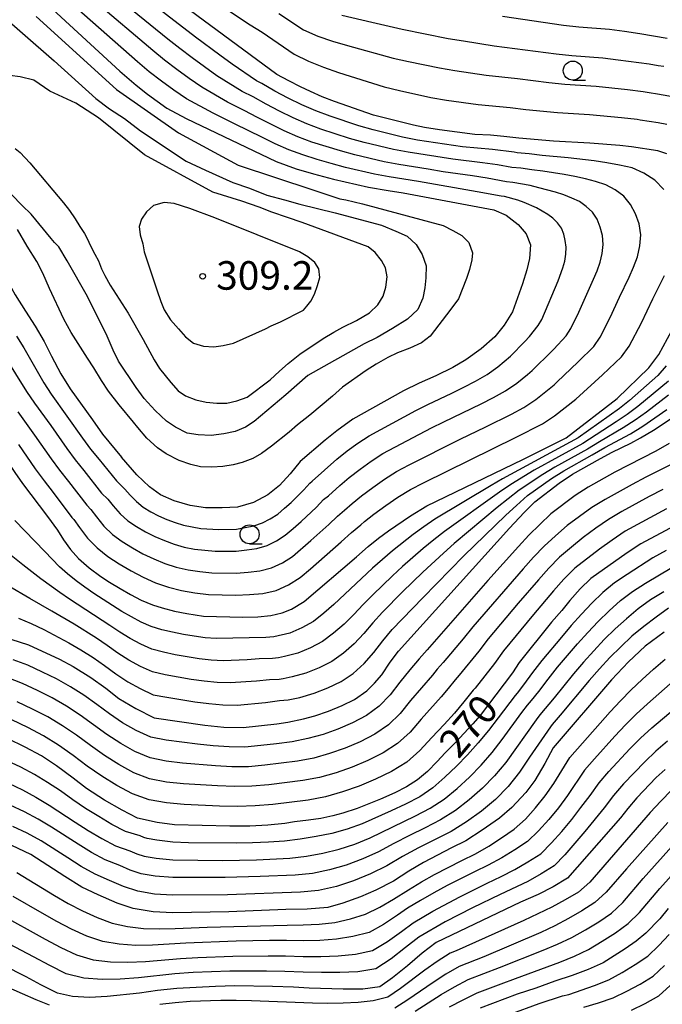
# Model space of a CAD drawing. Extents: x -18000 to -16000, y 90000 to 91500.
# Drawn here: x -16960 to -16876, y 90548 to 90678 of the extents above; entities that cross this region are included whole.
import ezdxf

# ---------------------------------------------------------------- set-up
doc = ezdxf.new("R2010")
doc.units = 0
for name, color, linetype in [('6331000', 2, 'Continuous'), ('7101000', 4, 'Continuous'), ('7102000', 2, 'Continuous'), ('7312000', 4, 'Continuous')]:
    doc.layers.add(name, color=color, linetype=linetype)
doc.styles.add('Dm_Anotation', font='txt.shx', dxfattribs={"bigfont": 'PSCDM.shx'})

# ---------------------------------------------------------------- blocks, each defined once
blk = doc.blocks.new('633100')
at = {"layer": '6331000'}
blk.add_lwpolyline([(0, -0.5), (0.67, -0.5)], dxfattribs=at)
blk.add_circle((0, 0), 0.5, dxfattribs=at)
blk = doc.blocks.new('731200')
at = {"layer": '7312000'}
blk.add_circle((0, 0), 0.15, dxfattribs=at)

msp = doc.modelspace()

# ---------------------------------------------------------------- linework, layer by layer
at = {"layer": '7101000', "flags": 128}
for points in [[(-16875.25, 90660.02), (-16876.43, 90660.43), (-16879.86, 90660.92), (-16881.42, 90661.1), (-16885.34, 90661.41), (-16890.14, 90661.68), (-16894.7, 90662.09), (-16896.66, 90662.32), (-16898.39, 90662.46), (-16900.44, 90662.55), (-16905.1, 90663.18), (-16907.07, 90663.49), (-16908.53, 90663.8), (-16911.85, 90664.6), (-16913.78, 90665.11), (-16918.88, 90666.88), (-16920.52, 90667.51), (-16922.06, 90668.2), (-16923.36, 90668.81), (-16924.91, 90669.61), (-16926.45, 90670.46), (-16954.51, 90691.17)], [(-16959.2, 90682.11), (-16947.09, 90670.88), (-16944.96, 90669.05), (-16943.44, 90667.85), (-16940.93, 90666.02), (-16938.37, 90664.68), (-16926.54, 90659.02), (-16923.94, 90658.06), (-16921.64, 90657.38), (-16919.03, 90656.69), (-16914.41, 90655.65), (-16911.86, 90655.21), (-16909.89, 90654.91), (-16897.95, 90652.66), (-16896.33, 90651.95), (-16894.76, 90650.73), (-16893.73, 90649.5), (-16893.13, 90648.07), (-16893.28, 90646.25), (-16893.61, 90644.8), (-16894.22, 90642.94), (-16895.52, 90639.27), (-16896.59, 90637.5), (-16897.85, 90636), (-16899.62, 90634.41), (-16901.63, 90632.97), (-16903.34, 90631.96), (-16905.6, 90630.87), (-16907.76, 90629.89), (-16909.82, 90628.87), (-16916.47, 90625.18), (-16918.57, 90623.65), (-16920.11, 90622.42), (-16923.4, 90619.61), (-16924.73, 90617.96), (-16926.14, 90616.44), (-16927.64, 90615.23)], [(-17010.27, 90671.85), (-17007.15, 90669.26), (-17005.59, 90667.72), (-17004.02, 90666.11), (-17002.62, 90664.57), (-16992.09, 90653.72), (-16990.18, 90651.82), (-16988.67, 90650.21), (-16985.45, 90647.18), (-16984.1, 90645.96), (-16982.84, 90644.75), (-16981.52, 90643.29), (-16978.89, 90640.76), (-16977.59, 90639.55), (-16976.18, 90638.13), (-16974.97, 90636.84), (-16973.87, 90635.6), (-16963.57, 90622.01), (-16962.62, 90620.7), (-16961.87, 90619.64), (-16960.9, 90618.17), (-16959.87, 90616.73), (-16956.59, 90612.36)], [(-16968.34, 90653.05), (-16967.29, 90651.82), (-16964.85, 90648.44), (-16963.02, 90645.47), (-16962.67, 90644.82), (-16961.79, 90643.27), (-16960.83, 90641.49), (-16959.49, 90639.34), (-16958.23, 90637.39), (-16957.05, 90635.36), (-16956.08, 90633.43), (-16954.84, 90631.11), (-16953.61, 90629.14), (-16950.67, 90625.06), (-16949.37, 90623.17), (-16946.88, 90620.17)], [(-16956.59, 90612.36), (-16955.3, 90610.6), (-16954.48, 90609.32), (-16953.59, 90608.04), (-16952.51, 90606.84), (-16951.12, 90605.62), (-16949.6, 90604.48), (-16948.46, 90603.75), (-16947.05, 90602.9), (-16945.67, 90602.13), (-16944.27, 90601.39), (-16942.79, 90600.78), (-16941.52, 90600.36), (-16939.92, 90599.94), (-16938.27, 90599.62), (-16936.11, 90599.27), (-16930.93, 90599.15), (-16928.96, 90599.19), (-16927.26, 90599.37), (-16925.78, 90599.71), (-16924.56, 90600.22), (-16922.89, 90601.2), (-16916.01, 90607.06), (-16914.46, 90608.45), (-16913.12, 90609.53), (-16911.82, 90610.49), (-16908.93, 90612.47), (-16906.76, 90613.79), (-16894.17, 90619.88), (-16888.45, 90622.71), (-16881.77, 90627.87), (-16877.59, 90631.91), (-16876.31, 90633.66), (-16874.58, 90636.83)], [(-16961.4, 90596.25), (-16959.08, 90595.51), (-16955, 90593.61), (-16953.21, 90592.66), (-16950.88, 90591.23), (-16948.91, 90589.8), (-16947.23, 90588.46), (-16945.01, 90587.14), (-16942.56, 90585.94), (-16935.91, 90584.96), (-16933.41, 90584.71), (-16930.9, 90584.66), (-16926.49, 90585.15), (-16925.01, 90585.37), (-16922.97, 90585.78), (-16921.46, 90586.19), (-16919.68, 90586.8), (-16917.89, 90587.55), (-16916.26, 90588.35), (-16914.64, 90589.47), (-16913.62, 90590.49), (-16912.69, 90591.56), (-16911.56, 90593.22), (-16910.5, 90594.67), (-16895.89, 90610.83), (-16893.96, 90612.88), (-16892.58, 90614.28), (-16889.4, 90616.75), (-16887.62, 90617.92), (-16883.96, 90620.01), (-16882.4, 90620.82), (-16879.99, 90621.99), (-16878.7, 90622.7), (-16876.98, 90623.71), (-16873.74, 90625.85)], [(-16927.64, 90615.23), (-16929.53, 90614.21), (-16931.62, 90613.62), (-16933.65, 90613.51), (-16935.84, 90613.53), (-16937.84, 90613.83), (-16939.95, 90614.43), (-16941.75, 90615.2), (-16943.21, 90616.28), (-16944.88, 90617.84), (-16946.88, 90620.17)], [(-16872.28, 90612.18), (-16878.66, 90608.77), (-16880.45, 90607.6), (-16885.21, 90604.24), (-16886.63, 90602.85), (-16887.98, 90601.32), (-16889.05, 90600.02), (-16890.38, 90598.48), (-16894.63, 90593.18), (-16895.53, 90591.85), (-16896.61, 90590.39), (-16899.78, 90586.24), (-16900.74, 90585.12), (-16903.03, 90582.63), (-16904.35, 90581.31), (-16905.39, 90580.2), (-16906.66, 90578.89), (-16907.99, 90577.76), (-16909.42, 90576.86), (-16910.95, 90576.06), (-16912.85, 90575.22), (-16915.93, 90573.99), (-16917.79, 90573.41), (-16919.1, 90573.03), (-16920.7, 90572.7), (-16922.31, 90572.47), (-16924.14, 90572.26), (-16925.41, 90572.04), (-16927.67, 90571.82), (-16930.01, 90571.71), (-16932.63, 90571.67), (-16939.93, 90571.86), (-16942.19, 90572.16), (-16944.79, 90572.76), (-16946.79, 90573.78), (-16949.12, 90575.1), (-16951.48, 90576.64), (-16953.21, 90578), (-16955.43, 90579.61), (-16957.4, 90580.91), (-16959.51, 90582.08), (-16961.86, 90583.2)], [(-16875.61, 90597.18), (-16878.07, 90595.35), (-16880.26, 90593.3), (-16882.52, 90590.9), (-16890.18, 90582), (-16891.27, 90579.93), (-16892.6, 90577.71), (-16893.78, 90576.1), (-16895.59, 90574.12), (-16897.23, 90572.74), (-16899.48, 90571.16), (-16901.63, 90569.77), (-16903.54, 90568.85), (-16907.22, 90566.92), (-16909.11, 90565.79), (-16911.16, 90564.47), (-16913.48, 90563.27), (-16915.47, 90562.42), (-16917.81, 90561.59), (-16919.79, 90561.02), (-16922.47, 90560.78), (-16925.29, 90560.72), (-16932.76, 90560.42), (-16940.15, 90560.29), (-16942.73, 90560.42), (-16945.32, 90560.87), (-16947.43, 90561.57), (-16949.95, 90562.67), (-16952.07, 90563.68), (-16954.33, 90565.07), (-16956.54, 90566.52), (-16958.8, 90567.95), (-16961.28, 90569.16)], [(-16875.47, 90579.15), (-16876.62, 90578.07), (-16879.17, 90575.43), (-16880.38, 90573.99), (-16881.34, 90572.78), (-16888.27, 90564.86), (-16890.19, 90563.74), (-16892.15, 90562.71), (-16894.45, 90561.71), (-16905.56, 90556.41), (-16907.37, 90555.02), (-16909.31, 90553.35), (-16911.26, 90551.76), (-16912.93, 90550.58), (-16915.18, 90550.26), (-16917.77, 90550.28), (-16922.2, 90550.41), (-16924.3, 90550.53), (-16927.02, 90550.64), (-16931.99, 90550.7), (-16934.54, 90550.64), (-16939.62, 90550.38), (-16942.13, 90550.1), (-16944.49, 90549.76), (-16948.74, 90549.29), (-16951.08, 90549.19), (-16953.33, 90549.31), (-16955.26, 90549.75), (-16957.48, 90550.84), (-16959.4, 90551.91), (-16968.34, 90556.42)], [(-16875.08, 90560.87), (-16876.14, 90559.53), (-16877.98, 90557.62), (-16879.28, 90556.59), (-16880.73, 90555.57), (-16883.59, 90553.74), (-16885.56, 90552.87), (-16887.67, 90552.09), (-16889.97, 90551.31)], [(-16889.97, 90551.31), (-16892.43, 90550.42), (-16894.89, 90549.62), (-16899.78, 90547.76)]]:
    msp.add_lwpolyline(points, dxfattribs=at)
at = {"layer": '7102000', "flags": 128}
for points in [[(-16875.65, 90655.33), (-16876.82, 90656.55), (-16878.24, 90657.48), (-16879.78, 90658.18), (-16881.44, 90658.53), (-16883.11, 90658.85), (-16884.79, 90659.1), (-16888.18, 90659.5), (-16891.61, 90659.8), (-16893.32, 90660), (-16894.91, 90660.14), (-16895.29, 90660.22), (-16898.13, 90660.6), (-16902.09, 90660.96), (-16907.99, 90661.83), (-16909.94, 90662.22), (-16913.8, 90663.16), (-16915.71, 90663.71), (-16919.48, 90664.98), (-16921.34, 90665.67), (-16923.17, 90666.46), (-16924.96, 90667.33), (-16926.71, 90668.27), (-16928.42, 90669.27), (-16929.15, 90669.63), (-16932.33, 90671.8), (-16933.95, 90672.97), (-16937.17, 90675.36), (-16956.19, 90690.05)], [(-16920.32, 90614.59), (-16919.7, 90615.1), (-16918.21, 90616.46), (-16916.98, 90617.5), (-16915.54, 90618.59), (-16914.06, 90619.65), (-16912.55, 90620.64), (-16906.14, 90624.01), (-16904.52, 90624.82), (-16899.62, 90627.16), (-16898.01, 90627.99), (-16896.43, 90628.88), (-16894.94, 90629.9), (-16893.54, 90631.05), (-16892.91, 90631.54), (-16892.38, 90632.11), (-16890.91, 90633.52), (-16890.08, 90634.36), (-16888.48, 90636.1), (-16887.83, 90637.09), (-16886.8, 90639.23), (-16884.86, 90643.57), (-16884.4, 90644.66), (-16883.99, 90645.78), (-16883.72, 90646.94), (-16883.59, 90648.12), (-16883.67, 90649.28), (-16883.98, 90650.39), (-16884.41, 90651.42), (-16884.99, 90652.35), (-16885.83, 90653.12), (-16886.73, 90653.77), (-16887.74, 90654.21), (-16888.78, 90654.62), (-16889.85, 90654.98), (-16892.06, 90655.57), (-16893.18, 90655.84), (-16895.49, 90656.27), (-16896.29, 90656.34), (-16898.82, 90656.81), (-16900.76, 90657.12), (-16904.64, 90657.67), (-16906.58, 90658), (-16910.46, 90658.61), (-16912.39, 90658.98), (-16916.22, 90659.88), (-16918.11, 90660.4), (-16919.99, 90660.97), (-16921.86, 90661.57), (-16923.7, 90662.26), (-16925.5, 90663.05), (-16927.27, 90663.9), (-16929.02, 90664.79), (-16930.76, 90665.71), (-16932.93, 90666.79), (-16936.34, 90668.77), (-16937.99, 90669.9), (-16939.62, 90671.09), (-16941.21, 90672.33), (-16942.77, 90673.59), (-16958.09, 90686.62)], [(-16918.5, 90612.42), (-16917.58, 90613.19), (-16916.58, 90614.09), (-16915.36, 90615.09), (-16913.85, 90616.2), (-16912.32, 90617.27), (-16910.74, 90618.28), (-16909.08, 90619.15), (-16902.39, 90622.53), (-16899.01, 90624.15), (-16895.65, 90625.82), (-16894.01, 90626.71), (-16892.46, 90627.75), (-16890.05, 90629.66), (-16889.69, 90630.04), (-16886.88, 90632.68), (-16884.83, 90634.73), (-16884, 90635.93), (-16882.68, 90638.53), (-16881.45, 90641.17), (-16880.2, 90643.81), (-16879.61, 90645.14), (-16879.11, 90646.51), (-16878.79, 90647.93), (-16878.67, 90649.38), (-16878.86, 90650.81), (-16879.36, 90652.15), (-16880.03, 90653.38), (-16880.91, 90654.45), (-16882.04, 90655.3), (-16883.25, 90655.97), (-16884.59, 90656.37), (-16885.94, 90656.73), (-16887.32, 90657.04), (-16888.72, 90657.29), (-16891.54, 90657.75), (-16892.97, 90657.92), (-16894.41, 90658.13), (-16895.6, 90658.24), (-16897.49, 90658.58), (-16899.45, 90658.86), (-16903.37, 90659.32), (-16909.22, 90660.22), (-16911.16, 90660.6), (-16915.01, 90661.52), (-16916.91, 90662.05), (-16920.67, 90663.28), (-16922.52, 90663.96), (-16924.33, 90664.76), (-16926.11, 90665.61), (-16927.86, 90666.53), (-16929.59, 90667.49), (-16931.04, 90668.21), (-16934.33, 90670.28), (-16935.97, 90671.43), (-16937.59, 90672.63), (-16939.19, 90673.84), (-16940.77, 90675.08), (-16956.34, 90687.73)], [(-16918.6, 90619.91), (-16917.22, 90620.99), (-16915.81, 90622.02), (-16914.36, 90622.99), (-16908.2, 90626.31), (-16906.64, 90627.1), (-16903.48, 90628.59), (-16901.91, 90629.36), (-16900.36, 90630.16), (-16898.85, 90631.05), (-16897.42, 90632.05), (-16895.77, 90633.42), (-16893.89, 90635.37), (-16893.27, 90636.04), (-16892.13, 90637.47), (-16891.65, 90638.25), (-16889.51, 90643.33), (-16888.88, 90645.05), (-16888.65, 90645.94), (-16888.51, 90646.85), (-16888.48, 90647.75), (-16888.61, 90648.63), (-16888.79, 90649.47), (-16889.08, 90650.25), (-16889.62, 90650.94), (-16890.2, 90651.56), (-16890.89, 90652.04), (-16891.62, 90652.5), (-16892.38, 90652.91), (-16894, 90653.61), (-16894.83, 90653.92), (-16896.58, 90654.4), (-16896.98, 90654.44), (-16900.15, 90655.05), (-16907.84, 90656.38), (-16911.7, 90657), (-16913.62, 90657.36), (-16917.43, 90658.24), (-16919.31, 90658.74), (-16921.19, 90659.29), (-16923.05, 90659.87), (-16924.88, 90660.55), (-16926.67, 90661.35), (-16928.43, 90662.19), (-16931.92, 90663.93), (-16934.82, 90665.37), (-16938.34, 90667.25), (-16940.02, 90668.37), (-16941.64, 90669.56), (-16943.23, 90670.81), (-16944.77, 90672.1), (-16956.85, 90682.8)], [(-16956.12, 90648.91), (-16958.75, 90652.08), (-16959.91, 90653.23), (-16962.74, 90656.12), (-16964.05, 90657.56), (-16965.31, 90659.07), (-16966.44, 90660.57), (-16967.61, 90661.85), (-16968.87, 90663.14), (-16970.13, 90664.5), (-16971.5, 90666.12), (-16974.32, 90669.67), (-16975.48, 90671.36), (-16977.17, 90674.17), (-16977.78, 90675.76), (-16978.23, 90677.16), (-16978.69, 90678.85)], [(-16964.1, 90679.53), (-16955.72, 90672.26), (-16950.24, 90667.3), (-16948.43, 90665.95), (-16946.5, 90664.66), (-16944.36, 90663.06), (-16938.38, 90659.05), (-16935.86, 90657.87), (-16932.27, 90656.26), (-16930.08, 90655.5), (-16927.79, 90654.61), (-16925.46, 90653.98), (-16923.43, 90653.39), (-16918.82, 90652.26), (-16912.71, 90650.63), (-16910.84, 90649.87), (-16909.33, 90649.21), (-16908.15, 90648.13), (-16907.39, 90646.78), (-16906.87, 90645.3), (-16906.88, 90643.74), (-16907.03, 90642.42), (-16907.31, 90641.04), (-16907.96, 90639.57), (-16909.3, 90638.32), (-16911.28, 90637.07), (-16913.27, 90635.91), (-16914.99, 90635.06), (-16922.38, 90630.91), (-16923.86, 90629.65), (-16925.28, 90628.38), (-16929.46, 90624.85), (-16930.59, 90624.13), (-16931.96, 90623.53), (-16933.43, 90623.24), (-16935.1, 90623), (-16936.8, 90623.09), (-16938.24, 90623.33), (-16939.76, 90624.1), (-16940.94, 90624.89), (-16942.43, 90626.28), (-16943.89, 90627.89), (-16944.94, 90629.31), (-16947.26, 90632.79), (-16947.98, 90634.23), (-16948.75, 90636.07), (-16951.34, 90641.27), (-16954, 90645.98), (-16955.1, 90647.79), (-16955.69, 90648.39), (-16956.12, 90648.91)], [(-16934.52, 90679.98), (-16929.95, 90676.96), (-16928.4, 90676), (-16924.17, 90673.11), (-16922.29, 90672.19), (-16920.36, 90671.39), (-16918.39, 90670.7), (-16912.39, 90668.83), (-16910.35, 90668.34), (-16906.25, 90667.43), (-16904.18, 90667.09), (-16900.02, 90666.5), (-16895.84, 90666.13), (-16893.76, 90665.86), (-16889.58, 90665.45), (-16885.39, 90665.18), (-16881.21, 90664.8), (-16879.12, 90664.56), (-16878.73, 90664.49), (-16876.37, 90664.14), (-16875.26, 90663.94)], [(-16958.08, 90678.05), (-16947.54, 90668.46), (-16939.37, 90662.76), (-16931.54, 90658.55), (-16921.75, 90655.28), (-16918.18, 90654.13), (-16917.41, 90653.96), (-16915.21, 90653.44), (-16904.61, 90650.6), (-16903.34, 90649.97), (-16902.18, 90649.29), (-16901.25, 90648.37), (-16900.77, 90647), (-16900.86, 90646.1), (-16901.17, 90644.84), (-16901.55, 90643.66), (-16902.62, 90640.98), (-16903.61, 90639.61), (-16906.33, 90636.07), (-16907.48, 90635.19), (-16909.02, 90634.5), (-16910.61, 90633.86), (-16911.91, 90633.25), (-16913.41, 90632.4), (-16914.73, 90631.54), (-16917.84, 90629.36), (-16919.16, 90628.17), (-16922.13, 90625.67), (-16923.75, 90624.4), (-16924.84, 90623.47), (-16927.18, 90621.61), (-16928.47, 90620.66), (-16929.6, 90619.98), (-16931.02, 90619.45), (-16932.19, 90619.16), (-16933.57, 90618.95), (-16935.02, 90618.86), (-16936.48, 90618.92), (-16937.77, 90619.19), (-16939.3, 90619.72), (-16941, 90620.59), (-16942.16, 90621.41), (-16943.54, 90622.65), (-16944.73, 90624.05), (-16945.31, 90624.76), (-16947.17, 90627.04), (-16948.57, 90628.84), (-16949.49, 90630.22), (-16950.49, 90631.9), (-16951.35, 90633.19), (-16953.47, 90636.54), (-16954.43, 90638.32), (-16956.31, 90642.34), (-16957.2, 90644.33), (-16958.01, 90645.86), (-16959.25, 90647.88), (-16960.55, 90650.06)], [(-16926.2, 90678.48), (-16922.98, 90676.3), (-16921.09, 90675.5), (-16919.15, 90674.81), (-16917.18, 90674.24), (-16911.2, 90672.61), (-16909.18, 90672.15), (-16905.11, 90671.31), (-16903.07, 90670.97), (-16898.96, 90670.36), (-16894.84, 90669.92), (-16892.78, 90669.64), (-16890.72, 90669.39), (-16888.66, 90669.19), (-16884.52, 90668.91), (-16880.4, 90668.46), (-16878.34, 90668.19), (-16877.55, 90668.06), (-16876.46, 90667.9), (-16874.24, 90667.49)], [(-16917.94, 90678.22), (-16913.98, 90677.34), (-16910, 90676.38), (-16903.97, 90675.18), (-16901.95, 90674.85), (-16897.9, 90674.22), (-16893.84, 90673.7), (-16889.78, 90673.14), (-16887.74, 90672.93), (-16883.65, 90672.63), (-16881.62, 90672.39), (-16877.56, 90671.83), (-16876.38, 90671.62), (-16875.65, 90671.52)], [(-16875.2, 90675.19), (-16878.77, 90675.78), (-16880.78, 90676.08), (-16882.78, 90676.36), (-16886.82, 90676.67), (-16888.83, 90676.89), (-16896.84, 90678.08)], [(-16944.03, 90635.61), (-16942.57, 90632.94), (-16941.89, 90631.82), (-16940.4, 90629.98), (-16939.45, 90628.87), (-16938.47, 90628.22), (-16937.1, 90627.71), (-16935.76, 90627.41), (-16934.36, 90627.27), (-16933.03, 90627.26), (-16931.74, 90627.58), (-16930.37, 90628.04), (-16927.36, 90630.35), (-16926.12, 90631.48), (-16924.98, 90632.46), (-16923.46, 90633.7), (-16920.39, 90635.75), (-16918.96, 90636.6), (-16917.81, 90637.25), (-16916.01, 90638.13), (-16914.31, 90639.13), (-16913.18, 90640.17), (-16912.49, 90641.3), (-16912.17, 90642.52), (-16911.99, 90643.87), (-16912.21, 90645.05), (-16912.71, 90646.01), (-16913.54, 90647.05), (-16914.49, 90647.82), (-16923.16, 90651), (-16925.07, 90651.64), (-16927.13, 90652.37), (-16928.8, 90653.02), (-16931.08, 90653.81), (-16934.88, 90654.99), (-16943.83, 90659.89), (-16949.91, 90664.77), (-16952.87, 90666.69), (-16956.3, 90668.24), (-16958.4, 90669.71), (-16960.19, 90670.13), (-16961.56, 90670.32)], [(-16960.84, 90660.71), (-16960.18, 90660.19), (-16958.9, 90658.83), (-16954.49, 90653.57), (-16953.7, 90652.58), (-16952.97, 90651.49), (-16952.35, 90650.49), (-16951.72, 90649.54), (-16951.42, 90648.99), (-16951.18, 90648.41), (-16950.78, 90647.57), (-16950.36, 90646.84), (-16949.91, 90645.98), (-16949.49, 90644.9), (-16949.05, 90644.03), (-16948.36, 90642.77), (-16945.99, 90639.1), (-16944.03, 90635.61)], [(-16926, 90637.96), (-16923.04, 90639.44), (-16922.98, 90639.47), (-16922.53, 90640.01), (-16922.02, 90640.68), (-16921.52, 90641.6), (-16921.11, 90642.71), (-16920.8, 90643.77), (-16920.94, 90644.9), (-16921.49, 90645.75), (-16922.38, 90646.5), (-16923.47, 90647.14), (-16934.62, 90651.62), (-16937.91, 90652.85), (-16939.94, 90653.51), (-16941.28, 90653.61), (-16942.67, 90653.23), (-16943.59, 90652.41), (-16944.26, 90651.43), (-16944.56, 90650.47), (-16944.43, 90649.38), (-16944.09, 90648.2), (-16943.88, 90647.13), (-16942.25, 90642.14), (-16941.71, 90640.63), (-16941.26, 90639.51), (-16940.42, 90638.2), (-16939.39, 90637.02), (-16938.46, 90636), (-16937.41, 90635.13), (-16936.11, 90634.74), (-16934.75, 90634.68), (-16933.52, 90634.83), (-16932.16, 90635.13), (-16927.97, 90637.02), (-16927.21, 90637.41), (-16926, 90637.96)], [(-16912.17, 90613.8), (-16910.57, 90614.9), (-16908.93, 90615.93), (-16907.21, 90616.81), (-16895.03, 90622.78), (-16891.58, 90624.53), (-16889.98, 90625.6), (-16887.19, 90627.78), (-16883.69, 90631), (-16881.18, 90633.36), (-16880.18, 90634.77), (-16878.56, 90637.82), (-16877.07, 90640.95), (-16875.54, 90644.05)], [(-16960.65, 90636.05), (-16959.71, 90634.54), (-16957.08, 90629.93), (-16956.11, 90628.44), (-16954.04, 90625.55), (-16952, 90622.65), (-16950.94, 90621.22), (-16949.82, 90619.85), (-16947.52, 90617.04), (-16946.43, 90615.95), (-16945.74, 90615.17), (-16944.92, 90614.35), (-16944.02, 90613.6), (-16943.03, 90612.99), (-16942, 90612.46), (-16940.92, 90612), (-16939.83, 90611.6), (-16938.72, 90611.25), (-16937.58, 90611), (-16936.43, 90610.81), (-16934.1, 90610.66), (-16931.76, 90610.73), (-16930.61, 90610.92), (-16929.47, 90611.16), (-16928.37, 90611.54), (-16927.33, 90612.07), (-16926.35, 90612.7), (-16925.44, 90613.45), (-16924.57, 90614.23), (-16922.92, 90615.89), (-16922.14, 90616.75), (-16921.83, 90617.01), (-16918.6, 90619.91)], [(-16962.22, 90633.44), (-16959.34, 90628.79), (-16958.31, 90627.28), (-16956.16, 90624.31), (-16954.07, 90621.31), (-16952.98, 90619.84), (-16951.84, 90618.4), (-16949.48, 90615.45), (-16948.66, 90614.63), (-16947.95, 90613.76), (-16947.05, 90612.74), (-16946.03, 90611.82), (-16944.91, 90611.04), (-16943.72, 90610.35), (-16942.49, 90609.75), (-16941.23, 90609.2), (-16939.95, 90608.72), (-16938.63, 90608.36), (-16937.28, 90608.09), (-16935.92, 90607.93), (-16934.55, 90607.81), (-16931.79, 90607.84), (-16930.43, 90607.98), (-16929.08, 90608.19), (-16927.76, 90608.58), (-16926.53, 90609.17), (-16925.37, 90609.92), (-16924.31, 90610.8), (-16923.28, 90611.71), (-16921.28, 90613.61), (-16920.32, 90614.59)], [(-16875.34, 90632.15), (-16876.44, 90630.92), (-16880.16, 90627.6), (-16881.46, 90626.56), (-16882.8, 90625.58), (-16886.88, 90622.71), (-16896.84, 90617.32), (-16898.33, 90616.45), (-16905.73, 90612.03), (-16907.15, 90611.03), (-16908.54, 90610), (-16911.28, 90607.86), (-16912.61, 90606.74), (-16913.9, 90605.57), (-16918.97, 90600.81), (-16920.3, 90599.68), (-16921.66, 90598.59), (-16923.18, 90597.74), (-16924.78, 90597.06)], [(-16875.02, 90630.17), (-16879.04, 90626.84), (-16880.44, 90625.79), (-16881.88, 90624.81), (-16886.27, 90621.97), (-16892.66, 90618.44), (-16895.74, 90616.58), (-16897.22, 90615.58), (-16904.45, 90610.42), (-16905.85, 90609.3), (-16907.23, 90608.16), (-16909.96, 90605.81), (-16911.29, 90604.6)], [(-16875.03, 90628.3), (-16877.93, 90626.08), (-16879.42, 90625.02), (-16880.96, 90624.03), (-16884.1, 90622.17), (-16885.66, 90621.22), (-16889.93, 90618.86), (-16891.53, 90617.9), (-16894.65, 90615.85), (-16896.1, 90614.71), (-16897.53, 90613.55), (-16903.18, 90608.81)], [(-16960.51, 90626.11), (-16958.29, 90623.06), (-16956.13, 90619.96), (-16955.01, 90618.45), (-16953.85, 90616.96), (-16951.44, 90613.85), (-16950.89, 90613.31), (-16950.17, 90612.35), (-16949.18, 90611.12), (-16948.04, 90610.03), (-16946.78, 90609.08), (-16945.44, 90608.24), (-16944.05, 90607.49), (-16942.64, 90606.8), (-16941.18, 90606.19), (-16939.67, 90605.72), (-16938.13, 90605.37), (-16936.57, 90605.14), (-16935, 90604.96), (-16931.83, 90604.95), (-16930.25, 90605.05), (-16928.68, 90605.23), (-16927.16, 90605.61), (-16925.72, 90606.28), (-16924.4, 90607.14), (-16921.99, 90609.2), (-16919.64, 90611.33), (-16918.5, 90612.42)], [(-16960.41, 90599.01), (-16958.74, 90598.3), (-16957.08, 90597.51), (-16953.81, 90595.78), (-16952.2, 90594.85), (-16950.61, 90593.87), (-16949.09, 90592.8), (-16947.6, 90591.69), (-16946.04, 90590.67), (-16944.41, 90589.77), (-16942.73, 90588.96), (-16940.91, 90588.62), (-16937.24, 90588.03), (-16935.39, 90587.79), (-16933.54, 90587.63), (-16931.68, 90587.59), (-16927.97, 90587.94), (-16926.13, 90588.18), (-16925, 90588.27), (-16923.44, 90588.61), (-16921.58, 90589.15), (-16919.78, 90589.86), (-16918.04, 90590.7), (-16916.43, 90591.76), (-16914.98, 90593.04), (-16913.72, 90594.5), (-16912.55, 90596.03), (-16911.3, 90597.51), (-16907.31, 90601.71), (-16901.9, 90607.21), (-16896.39, 90612.53), (-16894.99, 90613.84), (-16893.55, 90615.12), (-16890.41, 90617.36), (-16888.77, 90618.39), (-16885.05, 90620.48), (-16883.39, 90621.42), (-16880.03, 90623.25), (-16878.4, 90624.25), (-16876.81, 90625.32), (-16875.25, 90626.42)], [(-16874.95, 90621.95), (-16876.69, 90620.95), (-16878.48, 90620.02), (-16880.29, 90619.13), (-16882.07, 90618.2), (-16885.57, 90616.21), (-16887.27, 90615.13), (-16890.48, 90612.71), (-16891.94, 90611.33), (-16893.37, 90609.92), (-16894.74, 90608.45), (-16898.77, 90603.95), (-16906.71, 90594.86), (-16907.79, 90593.68), (-16909, 90592.21), (-16910.31, 90590.59), (-16911.56, 90588.93), (-16913.01, 90587.44), (-16914.69, 90586.22)], [(-16960.41, 90621.82), (-16958.2, 90618.62), (-16957.04, 90617.06), (-16955.86, 90615.51), (-16953.39, 90612.26), (-16953.12, 90611.99), (-16952.39, 90610.93), (-16951.32, 90609.51), (-16950.05, 90608.24), (-16948.65, 90607.13), (-16947.17, 90606.14), (-16945.62, 90605.24), (-16944.04, 90604.4), (-16942.41, 90603.66), (-16940.72, 90603.08), (-16938.98, 90602.65), (-16937.22, 90602.35), (-16935.45, 90602.11), (-16931.86, 90602.06), (-16930.07, 90602.11), (-16928.29, 90602.27), (-16926.55, 90602.64), (-16924.92, 90603.38), (-16923.42, 90604.36), (-16922.06, 90605.52), (-16918, 90609.05), (-16916.68, 90610.26), (-16915.45, 90611.28), (-16914.95, 90611.73), (-16913.74, 90612.68), (-16912.17, 90613.8)], [(-16874.4, 90619.35), (-16878.02, 90617.53), (-16879.81, 90616.59), (-16883.35, 90614.61), (-16885.08, 90613.56), (-16886.72, 90612.38), (-16888.34, 90611.17), (-16889.86, 90609.84), (-16891.35, 90608.48), (-16892.75, 90607.01), (-16894.1, 90605.5), (-16900.74, 90597.86), (-16902.01, 90596.29), (-16904.61, 90593.19), (-16905.42, 90592.3), (-16906.02, 90591.54), (-16908.91, 90588.18), (-16910.26, 90586.5), (-16911.81, 90584.99), (-16913.59, 90583.77), (-16915.51, 90582.79), (-16917.51, 90581.95), (-16919.55, 90581.22), (-16921.63, 90580.64), (-16923.76, 90580.23), (-16928.06, 90579.69), (-16930.21, 90579.5), (-16932.38, 90579.5), (-16934.54, 90579.61), (-16938.85, 90579.98), (-16941, 90580.23), (-16943.11, 90580.65), (-16945.1, 90581.48), (-16946.98, 90582.54), (-16948.79, 90583.72), (-16952.3, 90586.26), (-16954.11, 90587.45), (-16955.98, 90588.54), (-16957.91, 90589.51), (-16959.87, 90590.43), (-16961.89, 90591.21)], [(-16875.75, 90615.92), (-16877.55, 90614.98), (-16881.13, 90613.02), (-16882.89, 90611.99), (-16884.56, 90610.83), (-16886.21, 90609.63), (-16887.78, 90608.35), (-16889.33, 90607.04), (-16890.75, 90605.58), (-16892.11, 90604.05), (-16894.77, 90600.97), (-16898.71, 90596.29), (-16899.95, 90594.68), (-16902.51, 90591.51), (-16903.05, 90590.92), (-16903.95, 90589.79), (-16904.89, 90588.68), (-16907.5, 90585.76), (-16908.96, 90584.06), (-16910.61, 90582.53), (-16912.49, 90581.32), (-16914.5, 90580.32), (-16916.58, 90579.45), (-16918.69, 90578.7), (-16920.86, 90578.09), (-16923.07, 90577.68), (-16927.53, 90577.11), (-16929.77, 90576.93), (-16932.01, 90576.89), (-16934.26, 90576.97), (-16938.74, 90577.26), (-16940.98, 90577.48), (-16943.18, 90577.91), (-16945.26, 90578.71), (-16947.23, 90579.79), (-16949.12, 90580.99), (-16950.96, 90582.29), (-16952.77, 90583.63), (-16954.63, 90584.89), (-16956.55, 90586.05), (-16958.55, 90587.08), (-16960.58, 90588.04)], [(-16875.3, 90613.38), (-16880.7, 90610.43), (-16882.4, 90609.28), (-16884.07, 90608.09), (-16887.31, 90605.6), (-16888.76, 90604.14), (-16890.11, 90602.6), (-16892.77, 90599.48), (-16896.68, 90594.72), (-16897.89, 90593.07), (-16900.41, 90589.84), (-16900.68, 90589.54), (-16901.89, 90588.03), (-16903.13, 90586.55), (-16904.51, 90585.04), (-16906.1, 90583.34), (-16907.67, 90581.62), (-16909.41, 90580.08), (-16911.39, 90578.86), (-16913.49, 90577.85), (-16915.64, 90576.96), (-16917.84, 90576.18), (-16920.08, 90575.54), (-16922.37, 90575.12), (-16927, 90574.52), (-16929.32, 90574.35), (-16931.65, 90574.29), (-16933.98, 90574.33), (-16938.64, 90574.54), (-16940.96, 90574.74), (-16943.24, 90575.16), (-16945.42, 90575.94), (-16947.47, 90577.05), (-16949.46, 90578.27), (-16951.38, 90579.59), (-16953.24, 90580.99), (-16955.15, 90582.33), (-16957.12, 90583.56), (-16959.18, 90584.65), (-16961.29, 90585.65)], [(-16924.78, 90597.06), (-16926.87, 90596.58), (-16927.92, 90596.47), (-16934.44, 90596.34), (-16935.89, 90596.43), (-16937.32, 90596.63), (-16938.75, 90596.87), (-16940.18, 90597.16), (-16941.58, 90597.5), (-16942.97, 90597.91), (-16944.3, 90598.48), (-16945.58, 90599.17), (-16946.83, 90599.9), (-16950.49, 90602.25), (-16951.68, 90603.08), (-16952.84, 90603.93), (-16953.95, 90604.84), (-16955, 90605.78), (-16955.98, 90606.77), (-16956.93, 90607.79), (-16960.87, 90611.84)], [(-16911.29, 90604.6), (-16913.88, 90602.09), (-16915.15, 90600.81), (-16916.37, 90599.5), (-16917.64, 90598.22), (-16919.01, 90597.04), (-16920.45, 90595.96), (-16922.04, 90595.11), (-16923.71, 90594.42), (-16925.47, 90593.98), (-16926.25, 90593.81), (-16927.03, 90593.73), (-16928.78, 90593.67), (-16930.35, 90593.56), (-16933.52, 90593.42), (-16935.1, 90593.49), (-16936.68, 90593.68), (-16938.25, 90593.92), (-16939.81, 90594.21), (-16941.36, 90594.54), (-16942.89, 90594.93), (-16944.34, 90595.58), (-16945.73, 90596.34), (-16947.09, 90597.16), (-16948.4, 90598.05), (-16953.71, 90601.51), (-16954.99, 90602.39), (-16957.46, 90604.18), (-16959.84, 90606.03), (-16962.24, 90607.97)], [(-16903.18, 90608.81), (-16904.56, 90607.57), (-16907.28, 90605.04), (-16909.97, 90602.46), (-16912.59, 90599.8), (-16913.85, 90598.42), (-16915.04, 90597), (-16916.31, 90595.63), (-16917.72, 90594.4), (-16919.24, 90593.33), (-16920.91, 90592.49), (-16922.65, 90591.79), (-16924.45, 90591.3), (-16925.62, 90591.04), (-16926.15, 90590.98), (-16927.45, 90590.92), (-16929.16, 90590.75), (-16932.6, 90590.51), (-16934.32, 90590.56), (-16936.03, 90590.73), (-16937.74, 90590.97), (-16941.13, 90591.58), (-16942.81, 90591.95), (-16944.38, 90592.67), (-16945.89, 90593.5), (-16947.34, 90594.43), (-16948.74, 90595.43), (-16950.17, 90596.4), (-16953.1, 90598.21), (-16956.04, 90599.95), (-16958.93, 90601.6), (-16961.78, 90603.28)], [(-16875.31, 90607.91), (-16877.06, 90606.93), (-16880.43, 90604.77), (-16882.1, 90603.65), (-16883.65, 90602.4), (-16885.08, 90601), (-16886.45, 90599.54), (-16887.79, 90598.05), (-16889.09, 90596.53), (-16891.65, 90593.44), (-16892.89, 90591.86), (-16894.08, 90590.25), (-16894.91, 90589.18), (-16895.17, 90588.87), (-16897.39, 90585.91), (-16898.68, 90584.25), (-16900.02, 90582.64), (-16901.41, 90581.08), (-16902.88, 90579.58), (-16904.38, 90578.11), (-16905.96, 90576.74), (-16907.69, 90575.56), (-16909.55, 90574.58), (-16911.45, 90573.69), (-16915.28, 90572.01)], [(-16961.72, 90577.35), (-16959.89, 90576.46), (-16958.11, 90575.5), (-16956.36, 90574.46), (-16952.95, 90572.23), (-16951.23, 90571.14), (-16949.47, 90570.09), (-16947.68, 90569.12), (-16945.76, 90568.46), (-16944.84, 90568.06), (-16943.89, 90567.75), (-16942.34, 90567.49), (-16940.15, 90567.25), (-16933.56, 90567.2), (-16931.36, 90567.22), (-16929.16, 90567.28), (-16924.77, 90567.49), (-16922.59, 90567.74), (-16920.43, 90568.13), (-16918.3, 90568.66), (-16916.22, 90569.34), (-16914.19, 90570.16), (-16908.27, 90573.03), (-16906.32, 90574.05), (-16904.49, 90575.25), (-16902.79, 90576.63), (-16901.17, 90578.12), (-16899.64, 90579.69), (-16898.2, 90581.35), (-16896.87, 90583.09), (-16894.27, 90586.64), (-16893.55, 90587.59), (-16893.01, 90588.21), (-16892.06, 90589.4), (-16890.84, 90591), (-16889.58, 90592.56), (-16886.97, 90595.63), (-16885.63, 90597.12), (-16884.24, 90598.58), (-16882.81, 90599.98), (-16881.32, 90601.32), (-16879.73, 90602.54), (-16878.03, 90603.62), (-16874.58, 90605.66)], [(-16875.64, 90602.46), (-16877.37, 90601.43), (-16878.99, 90600.24), (-16880.53, 90598.95), (-16882.03, 90597.61), (-16883.47, 90596.2), (-16884.85, 90594.73), (-16886.19, 90593.22), (-16887.5, 90591.69), (-16888.79, 90590.13), (-16890.04, 90588.55), (-16891.92, 90586.31), (-16892.4, 90585.68), (-16896.39, 90580.06), (-16897.86, 90578.3), (-16899.46, 90576.66), (-16901.19, 90575.15), (-16903.01, 90573.76), (-16904.95, 90572.53), (-16906.99, 90571.48), (-16909.05, 90570.45), (-16911.09, 90569.4), (-16913.1, 90568.31), (-16915.19, 90567.38), (-16917.34, 90566.58), (-16919.54, 90565.95), (-16921.78, 90565.49), (-16924.07, 90565.25), (-16928.66, 90565.06), (-16933.26, 90564.94), (-16940.15, 90564.93), (-16942.44, 90565.13), (-16944.3, 90565.44), (-16945.72, 90565.9), (-16947.1, 90566.5), (-16949.01, 90567.25), (-16950.82, 90568.25), (-16952.58, 90569.32), (-16956.05, 90571.56), (-16957.82, 90572.61), (-16959.63, 90573.57), (-16961.48, 90574.46)], [(-16875, 90600.31), (-16876.66, 90599.16), (-16878.26, 90597.92), (-16879.83, 90596.65), (-16881.3, 90595.27), (-16882.73, 90593.83), (-16884.1, 90592.34), (-16885.43, 90590.81), (-16889.23, 90586.27), (-16890.29, 90585.04), (-16890.53, 90584.72), (-16893.26, 90580.77), (-16894.58, 90578.77), (-16896.08, 90576.91), (-16897.75, 90575.2), (-16899.6, 90573.67), (-16901.54, 90572.27), (-16903.58, 90571.01), (-16907.85, 90568.84), (-16909.96, 90567.69), (-16912.01, 90566.47), (-16914.16, 90565.41), (-16916.38, 90564.51), (-16918.65, 90563.78), (-16920.98, 90563.24), (-16923.37, 90563.01), (-16932.96, 90562.68), (-16940.16, 90562.61), (-16942.55, 90562.77), (-16944.71, 90563.14), (-16946.61, 90563.75), (-16948.44, 90564.55), (-16950.35, 90565.38), (-16952.16, 90566.41), (-16953.93, 90567.51), (-16957.44, 90569.76), (-16959.28, 90570.75), (-16961.15, 90571.65)], [(-16914.69, 90586.22), (-16916.52, 90585.26), (-16918.44, 90584.44), (-16920.4, 90583.74), (-16922.41, 90583.19), (-16924.45, 90582.79), (-16926.52, 90582.52), (-16928.59, 90582.28), (-16930.66, 90582.08), (-16932.74, 90582.1), (-16934.82, 90582.24), (-16936.89, 90582.46), (-16941.02, 90582.97), (-16943.04, 90583.39), (-16944.93, 90584.25), (-16946.74, 90585.28), (-16948.46, 90586.45), (-16950.13, 90587.69), (-16951.83, 90588.89), (-16953.59, 90590.01), (-16955.4, 90591.03), (-16957.27, 90591.94), (-16959.16, 90592.82), (-16961.1, 90593.56)], [(-16960.62, 90565.6), (-16955.67, 90562.58), (-16953.86, 90561.52), (-16951.99, 90560.56), (-16950.08, 90559.68), (-16948.11, 90558.96), (-16946.08, 90558.49), (-16944, 90558.25), (-16941.91, 90558.19), (-16939.81, 90558.24), (-16935.62, 90558.4), (-16925.11, 90558.7), (-16923.01, 90558.71), (-16920.92, 90558.8), (-16918.84, 90559.04), (-16916.81, 90559.51), (-16914.81, 90560.12), (-16912.93, 90561.04), (-16911.14, 90562.11), (-16909.18, 90563.32), (-16907.48, 90564.36), (-16905.74, 90565.35), (-16902.18, 90567.19), (-16900.37, 90568.06), (-16898.64, 90569.06), (-16896.95, 90570.14), (-16895.3, 90571.28), (-16893.82, 90572.61), (-16892.47, 90574.1), (-16891.22, 90575.66), (-16890.09, 90577.31), (-16887.97, 90580.69), (-16884.01, 90585.21), (-16882.67, 90586.7), (-16881.31, 90588.16), (-16879.91, 90589.59), (-16878.48, 90590.98), (-16877, 90592.33), (-16875.48, 90593.63)], [(-16874.79, 90590.39), (-16876.31, 90589.09), (-16877.8, 90587.75), (-16879.26, 90586.39), (-16880.68, 90584.99), (-16882.06, 90583.53), (-16884.75, 90580.55), (-16886.06, 90579.03), (-16888.3, 90575.72), (-16889.48, 90574.1), (-16890.75, 90572.55), (-16892.09, 90571.06), (-16893.54, 90569.67), (-16895.22, 90568.57), (-16896.92, 90567.52), (-16898.69, 90566.57), (-16900.5, 90565.7), (-16904.08, 90563.89), (-16905.84, 90562.92), (-16907.58, 90561.93), (-16909.31, 90560.9), (-16910.61, 90559.99), (-16912.44, 90558.78), (-16914.36, 90557.73), (-16916.48, 90557.2), (-16918.63, 90556.85), (-16920.81, 90556.69), (-16923.01, 90556.64), (-16925.22, 90556.67), (-16927.42, 90556.65), (-16931.82, 90556.57), (-16938.43, 90556.32)], [(-16962.95, 90560.16), (-16956.89, 90556.85), (-16954.85, 90555.77), (-16952.78, 90554.77), (-16950.58, 90554.13), (-16948.31, 90553.85), (-16946.02, 90553.81), (-16943.72, 90553.92), (-16939.14, 90554.3), (-16936.84, 90554.43), (-16932.23, 90554.6), (-16927.62, 90554.65), (-16925.32, 90554.64), (-16923.01, 90554.58), (-16920.71, 90554.58), (-16918.42, 90554.66), (-16916.15, 90554.89), (-16913.91, 90555.35), (-16911.94, 90556.52), (-16910.08, 90557.86), (-16908.57, 90559), (-16905.97, 90560.53), (-16902.43, 90562.42), (-16898.82, 90564.21), (-16897, 90565.07), (-16895.21, 90565.98), (-16893.48, 90566.99), (-16891.78, 90568.07), (-16890.37, 90569.5), (-16889.04, 90571.01), (-16887.74, 90572.55), (-16886.52, 90574.13), (-16885.32, 90575.74), (-16884.15, 90577.37), (-16882.84, 90578.89), (-16880.1, 90581.84), (-16878.69, 90583.27), (-16877.21, 90584.62), (-16874.15, 90587.19)], [(-16875.17, 90582.85), (-16876.7, 90581.55), (-16878.15, 90580.15), (-16880.93, 90577.24), (-16882.24, 90575.7), (-16883.46, 90574.11), (-16886.01, 90570.99), (-16888.65, 90567.94), (-16890.02, 90566.47), (-16891.74, 90565.42), (-16893.5, 90564.44), (-16897.15, 90562.72), (-16900.77, 90560.95), (-16904.37, 90559.14), (-16907.82, 90557.09), (-16909.55, 90555.73), (-16911.45, 90554.26), (-16913.46, 90552.96), (-16915.82, 90552.57), (-16918.21, 90552.48), (-16920.61, 90552.47), (-16923.01, 90552.52), (-16925.42, 90552.61), (-16927.83, 90552.65), (-16932.64, 90552.64), (-16937.45, 90552.45), (-16939.85, 90552.29), (-16944.63, 90551.78), (-16947.03, 90551.59), (-16949.42, 90551.53), (-16951.81, 90551.71), (-16954.13, 90552.31), (-16956.29, 90553.37), (-16958.41, 90554.51), (-16964.8, 90557.87)], [(-16915.28, 90572.01), (-16917.25, 90571.3), (-16919.26, 90570.73), (-16921.31, 90570.31), (-16923.39, 90570), (-16925.47, 90569.73), (-16927.56, 90569.59), (-16929.66, 90569.49), (-16931.76, 90569.45), (-16938.05, 90569.52), (-16940.15, 90569.58), (-16942.23, 90569.85), (-16943.48, 90570.06), (-16943.96, 90570.21), (-16944.41, 90570.41), (-16946.34, 90570.99), (-16948.13, 90571.93), (-16949.87, 90572.95), (-16951.59, 90574.02), (-16953.26, 90575.15), (-16954.9, 90576.32), (-16956.59, 90577.42), (-16958.31, 90578.46), (-16960.08, 90579.42), (-16961.9, 90580.28)], [(-16874.63, 90576.4), (-16876.04, 90574.96), (-16877.42, 90573.49), (-16885.37, 90564.35), (-16886.86, 90563.03), (-16888.59, 90561.99), (-16890.36, 90561.03), (-16894.01, 90559.3), (-16902.92, 90555.3), (-16903.7, 90555), (-16905.39, 90553.92), (-16907.03, 90552.77), (-16910.22, 90550.35), (-16911.88, 90549.22), (-16913.81, 90548.75), (-16915.78, 90548.54), (-16917.77, 90548.45), (-16919.77, 90548.41), (-16921.78, 90548.42), (-16929.81, 90548.75), (-16931.81, 90548.8), (-16933.82, 90548.8), (-16937.84, 90548.64), (-16939.84, 90548.49)], [(-16875.12, 90572.19), (-16880.52, 90566.1), (-16883.19, 90563.01), (-16884.68, 90561.65), (-16886.39, 90560.55), (-16888.15, 90559.54), (-16889.96, 90558.61)], [(-16908.28, 90547.4), (-16904.87, 90549.56), (-16903.12, 90550.57), (-16901.34, 90551.54), (-16897.21, 90553.1), (-16891.49, 90555.38), (-16889.59, 90556.17), (-16887.74, 90557.06), (-16885.94, 90558.05), (-16884.19, 90559.11), (-16882.49, 90560.27), (-16881.01, 90561.67), (-16878.33, 90564.8), (-16874.23, 90569.41)], [(-16956.31, 90548.19), (-16958.09, 90548.89), (-16961.68, 90550.44), (-16963.47, 90551.25), (-16967.02, 90552.97), (-16968.83, 90553.74), (-16970.68, 90554.41), (-16972.56, 90554.97), (-16976.36, 90555.94), (-16978.28, 90556.37), (-16980.23, 90556.68), (-16984.14, 90557.12), (-16988.07, 90557.46), (-16990.04, 90557.66), (-16991.27, 90557.75), (-16994.74, 90558.35), (-16998.59, 90559.74), (-17000.32, 90560.47), (-17001.98, 90561.53), (-17003.49, 90562.72), (-17004.8, 90564.1), (-17007.2, 90567.09), (-17008.22, 90568.74)], [(-16903.78, 90547.96), (-16901.98, 90548.89), (-16900.15, 90549.8), (-16897.02, 90550.99), (-16895.14, 90551.66), (-16889.31, 90553.83), (-16887.38, 90554.61), (-16885.51, 90555.5), (-16883.73, 90556.56), (-16881.98, 90557.68), (-16880.3, 90558.89), (-16878.83, 90560.34), (-16876.14, 90563.5), (-16871.98, 90568.13)], [(-16938.43, 90556.32), (-16940.62, 90556.17), (-16942.82, 90556.06), (-16945.01, 90556.03), (-16947.2, 90556.17), (-16949.34, 90556.55), (-16951.43, 90557.22), (-16953.42, 90558.17), (-16955.37, 90559.18), (-16957.29, 90560.26), (-16961.1, 90562.46)], [(-16889.96, 90558.61), (-16891.8, 90557.74), (-16899.29, 90554.54), (-16902.52, 90553.27), (-16904.25, 90552.25), (-16905.95, 90551.17), (-16909.25, 90548.87), (-16910.95, 90547.78)], [(-16895.8, 90546.98), (-16892.02, 90548.38), (-16888.94, 90549.38), (-16888.13, 90549.57), (-16884.72, 90550.74), (-16882.87, 90551.5), (-16881.12, 90552.46), (-16879.41, 90553.5), (-16877.75, 90554.62), (-16876.28, 90555.99), (-16874.92, 90557.46)], [(-16886.14, 90547.89), (-16884.21, 90548.47), (-16882.31, 90549.14), (-16880.51, 90549.99), (-16878.74, 90550.95), (-16877.02, 90552), (-16875.55, 90553.38)], [(-16879.89, 90547.52), (-16878.07, 90548.41), (-16876.3, 90549.39), (-16874.81, 90550.76)], [(-16939.84, 90548.49), (-16941.84, 90548.27)]]:
    msp.add_lwpolyline(points, dxfattribs=at)

# ---------------------------------------------------------------- block references
at = {"layer": '6331000', "xscale": 2.5, "yscale": 2.5, "zscale": 2.5}
for p in [(-16887.59, 90670.95), (-16930.05, 90610.03)]:
    msp.add_blockref('633100', p, dxfattribs=at)
at = {"layer": '7312000', "xscale": 2.5, "yscale": 2.5, "zscale": 2.5}
msp.add_blockref('731200', (-16936.21, 90643.93, 309.18), dxfattribs=at)

# ---------------------------------------------------------------- texts
at = {"layer": '7101000', "style": 'Dm_Anotation'}
msp.add_text('270', height=3.75, rotation=50, dxfattribs=at).set_placement((-16902.6, 90580.4))
at = {"layer": '7312000', "style": 'Dm_Anotation'}
msp.add_text('309.2', height=3.75, dxfattribs=at).set_placement((-16934.44, 90642.17))

doc.saveas('drawing.dxf')
